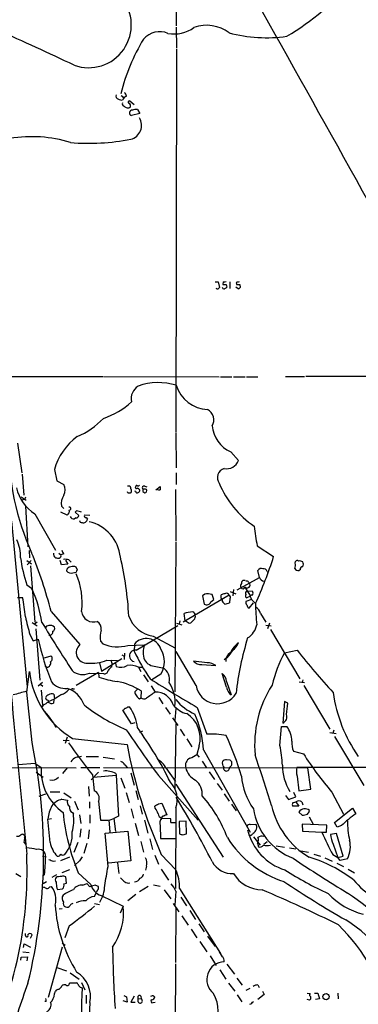
# Model space of a CAD drawing. Extents: x 8 to 1052, y 12 to 881.
# Drawn here: x 188 to 257, y 174 to 375 of the extents above; entities that cross this region are included whole.
import ezdxf

# ---------------------------------------------------------------- set-up
doc = ezdxf.new("R2010")
doc.units = 0
doc.header["$MEASUREMENT"] = 0
doc.layers.add('MAIN', color=5, linetype='CONTINUOUS')

msp = doc.modelspace()

# ---------------------------------------------------------------- linework, layer by layer
at = {"layer": 'MAIN'}
for p, q in [((219.6253, 377.19), (219.6253, 373.9727)), ((219.6253, 373.7187), (219.71, 369.4007)), ((219.71, 369.2313), (219.5407, 290.7453)), ((209.042, 359.41), (208.6187, 358.8173)), ((208.7033, 359.41), (209.042, 359.41)), ((209.4653, 359.5793), (209.042, 359.41)), ((210.9893, 357.8013), (210.1427, 358.5633)), ((211.6667, 356.87), (212.1747, 356.0233)), ((212.1747, 356.0233), (210.4813, 355.6)), ((227.584, 321.564), (228.2613, 321.564)), ((228.2613, 321.564), (228.5153, 320.3787)), ((229.2773, 321.564), (229.1927, 321.056)), ((229.87, 321.056), (230.0393, 320.4633)), ((230.632, 321.564), (230.632, 320.2093)), ((231.9867, 321.2253), (231.9867, 321.056)), ((232.664, 321.056), (232.7487, 320.3787)), ((232.3253, 320.1247), (231.8173, 320.4633)), ((174.6673, 302.1753), (204.5547, 302.1753)), ((204.724, 302.1753), (228.4307, 302.0907)), ((228.6847, 302.0907), (231.0553, 302.0907)), ((231.394, 302.0907), (233.7647, 302.0907)), ((234.0187, 302.0907), (236.3893, 302.0907)), ((242.062, 302.1753), (245.9567, 302.1753)), ((297.942, 302.1753), (246.2107, 302.1753)), ((219.5407, 290.576), (219.6253, 283.464)), ((187.1133, 288.544), (187.96, 282.448)), ((230.8013, 286.766), (232.41, 284.988)), ((194.6487, 283.1253), (195.1567, 280.8393)), ((219.6253, 282.448), (219.6253, 280.0773)), ((188.0447, 282.194), (188.3833, 277.876)), ((195.1567, 280.8393), (196.596, 280.0773)), ((209.6347, 279.8233), (210.1427, 279.8233)), ((209.7193, 278.384), (209.6347, 278.5533)), ((211.328, 278.638), (211.1587, 278.7227)), ((211.328, 279.654), (211.2433, 279.5693)), ((213.106, 279.146), (212.7673, 279.146)), ((212.7673, 278.638), (213.1907, 278.384)), ((213.1907, 279.7387), (213.614, 279.5693)), ((215.4767, 278.9767), (216.3233, 279.654)), ((219.456, 279.0613), (219.5407, 268.5627)), ((187.8753, 277.5373), (188.8913, 276.86)), ((188.2987, 277.0293), (187.96, 276.86)), ((188.722, 275.6747), (189.23, 267.2927)), ((197.2733, 273.812), (196.0033, 274.4047)), ((196.088, 275.6747), (196.596, 275.1667)), ((199.2207, 274.6587), (198.882, 274.4047)), ((198.882, 274.4047), (199.644, 273.7273)), ((185.8433, 272.542), (189.0607, 238.6753)), ((190.6693, 274.066), (194.9027, 266.6153)), ((199.136, 273.2193), (198.7973, 273.05)), ((201.93, 273.7273), (200.8293, 273.812)), ((201.168, 273.304), (201.422, 272.9653)), ((219.5407, 268.3087), (219.3713, 237.6593)), ((189.484, 266.5307), (189.5687, 265.0913)), ((236.22, 267.5467), (239.6067, 265.3453)), ((188.976, 264.4987), (189.992, 263.8213)), ((189.9073, 264.4987), (189.0607, 263.652)), ((195.58, 266.0227), (196.0033, 265.684)), ((196.088, 263.652), (195.834, 264.4987)), ((196.596, 265.8533), (196.0033, 265.684)), ((196.9347, 264.5833), (197.4427, 263.7367)), ((197.612, 264.668), (198.12, 264.16)), ((244.0093, 263.9907), (244.094, 264.3293)), ((189.738, 263.398), (190.6693, 251.8833)), ((197.4427, 263.7367), (196.088, 263.652)), ((198.4587, 261.9587), (199.136, 262.128)), ((199.39, 262.5513), (199.136, 263.144)), ((236.728, 261.0273), (236.3893, 262.4667)), ((238.252, 262.2973), (238.4213, 261.9587)), ((245.0253, 262.636), (244.856, 262.4667)), ((232.156, 258.4873), (236.728, 261.0273)), ((233.3413, 260.5193), (233.7647, 260.5193)), ((234.442, 260.096), (234.6113, 259.9267)), ((188.976, 259.5033), (189.992, 258.826)), ((230.7167, 258.1487), (231.8173, 257.7253)), ((231.394, 258.572), (231.2247, 257.302)), ((233.68, 259.08), (234.8653, 257.2173)), ((234.1033, 258.318), (235.2887, 258.2333)), ((187.1133, 256.9633), (188.1293, 256.9633)), ((230.4627, 257.3867), (221.0647, 251.8833)), ((225.4673, 257.6407), (225.044, 257.302)), ((225.044, 257.302), (225.3827, 255.6087)), ((226.7373, 256.032), (227.33, 256.54)), ((227.33, 256.54), (226.9913, 257.556)), ((228.854, 256.794), (228.854, 257.4713)), ((230.632, 256.7093), (230.5473, 255.8627)), ((235.0347, 256.54), (233.934, 256.1167)), ((234.8653, 257.2173), (234.1033, 256.8787)), ((234.95, 256.8787), (235.0347, 256.54)), ((235.0347, 256.54), (235.8813, 255.6933)), ((193.9713, 254.0847), (199.898, 247.3113)), ((234.6113, 254.762), (235.458, 255.8627)), ((220.3873, 252.1373), (220.218, 251.5447)), ((221.488, 252.1373), (221.234, 253.6613)), ((222.25, 251.6293), (221.488, 252.1373)), ((236.8973, 253.6613), (237.998, 251.8833)), ((190.0767, 251.7987), (191.0927, 251.1213)), ((191.0927, 251.8833), (190.5847, 251.46)), ((190.8387, 250.5287), (191.6853, 240.03)), ((211.4127, 246.126), (219.964, 251.206)), ((219.71, 251.714), (220.8107, 251.3753)), ((222.5887, 251.714), (222.25, 251.6293)), ((237.998, 251.2907), (238.5907, 251.206)), ((238.76, 251.714), (238.3367, 250.5287)), ((238.5907, 251.206), (239.0987, 251.1213)), ((238.9293, 250.3593), (244.9407, 240.284)), ((189.6533, 249.3433), (190.3307, 248.0733)), ((190.3307, 248.0733), (191.3467, 248.412)), ((204.1313, 247.9887), (204.5547, 247.4807)), ((214.884, 249.0047), (219.456, 246.5493)), ((209.7193, 247.142), (213.106, 247.2267)), ((211.074, 247.396), (210.9893, 245.9567)), ((241.808, 245.618), (244.4327, 246.126)), ((192.3627, 244.5173), (193.9713, 245.0253)), ((204.3007, 241.8927), (208.4493, 244.4327)), ((205.4013, 244.094), (207.6027, 244.0093)), ((206.248, 244.1787), (206.502, 243.2473)), ((208.4493, 245.1947), (208.9573, 244.9407)), ((209.042, 245.5333), (208.9573, 244.2633)), ((223.6893, 238.9293), (219.6253, 245.872)), ((230.0393, 244.602), (229.4467, 244.1787)), ((193.1247, 242.6547), (192.786, 242.824)), ((203.8773, 243.586), (204.3007, 241.8927)), ((206.4173, 242.7393), (206.502, 243.2473)), ((207.1793, 243.5013), (207.3487, 242.824)), ((211.9207, 242.6547), (212.344, 241.808)), ((211.9207, 242.6547), (212.6827, 242.6547)), ((215.4767, 242.824), (216.8313, 242.57)), ((225.9753, 243.586), (223.1813, 243.9247)), ((224.8747, 243.2473), (227.7533, 242.9933)), ((188.976, 237.5747), (189.5687, 241.808)), ((203.708, 241.554), (199.136, 238.9293)), ((201.8453, 241.4693), (204.724, 241.3847)), ((203.708, 241.554), (203.7927, 240.6227)), ((212.9367, 241.1307), (213.868, 239.6913)), ((216.4927, 241.2153), (214.63, 240.1147)), ((229.9547, 238.5907), (229.0233, 241.3847)), ((245.618, 240.1147), (245.4487, 239.522)), ((192.1933, 239.522), (191.3467, 238.76)), ((191.8547, 239.0987), (192.278, 238.76)), ((191.9393, 237.998), (192.1933, 234.8653)), ((198.4587, 238.252), (198.7973, 238.252)), ((211.7513, 238.252), (211.1587, 237.6593)), ((214.4607, 238.8447), (215.3073, 237.5747)), ((229.9547, 239.776), (230.886, 236.982)), ((244.856, 239.6913), (245.9567, 239.522)), ((245.7873, 238.9293), (251.1213, 229.9547)), ((193.4633, 235.6273), (194.6487, 236.22)), ((194.564, 236.0507), (194.4793, 235.2887)), ((194.564, 237.1513), (194.6487, 236.22)), ((212.09, 236.22), (212.344, 236.3893)), ((212.4287, 237.8287), (212.344, 236.3893)), ((216.0693, 236.474), (216.916, 235.204)), ((192.3627, 234.8653), (192.024, 234.442)), ((210.4813, 231.0553), (208.7033, 233.8493)), ((209.7193, 234.5267), (210.058, 234.5267)), ((217.424, 234.442), (218.3553, 233.0873)), ((219.5407, 234.188), (219.3713, 231.7327)), ((223.9433, 234.442), (225.8907, 228.9387)), ((241.808, 235.6273), (241.4693, 231.2247)), ((242.4853, 235.2887), (241.808, 235.6273)), ((218.8633, 232.3253), (219.964, 230.7167)), ((211.1587, 231.3093), (210.4813, 231.0553)), ((219.5407, 231.0553), (219.3713, 217.7627)), ((220.472, 229.9547), (221.3187, 228.6)), ((240.8767, 226.6527), (241.2153, 230.5473)), ((241.2153, 230.5473), (242.316, 230.5473)), ((197.2733, 228.346), (196.85, 227.076)), ((198.374, 228.092), (209.55, 226.822)), ((212.1747, 229.362), (212.7673, 229.616)), ((221.8267, 228.0073), (222.8427, 226.3987)), ((251.1213, 229.2773), (252.3913, 229.108)), ((251.968, 229.7853), (251.714, 229.1927)), ((252.0527, 228.5153), (258.064, 218.44)), ((196.4267, 227.7533), (197.6967, 227.6687)), ((224.3667, 226.568), (223.8587, 224.79)), ((201.168, 224.3667), (203.708, 224.3667)), ((204.6393, 224.282), (207.01, 223.9433)), ((223.8587, 224.79), (224.3667, 224.282)), ((225.2133, 225.7213), (234.7807, 208.8727)), ((243.6707, 225.4673), (245.7027, 224.9593)), ((149.5213, 222.1653), (199.136, 222.0807)), ((187.2827, 222.758), (190.6693, 223.012)), ((190.6693, 223.012), (191.9393, 222.1653)), ((197.2733, 222.0807), (196.342, 220.8953)), ((200.0673, 222.1653), (203.962, 222.1653)), ((204.724, 222.1653), (246.634, 222.0807)), ((209.1267, 222.6733), (209.55, 222.1653)), ((217.5087, 222.0807), (219.456, 219.2867)), ((224.9593, 223.4353), (225.806, 222.0807)), ((230.7167, 223.6047), (229.9547, 223.6893)), ((231.0553, 222.6733), (231.0553, 223.266)), ((268.0547, 222.0807), (244.348, 222.1653)), ((247.2267, 217.678), (246.634, 222.0807)), ((190.9233, 221.1493), (192.3627, 220.1333)), ((203.708, 221.1493), (202.184, 219.6253)), ((202.438, 220.6413), (202.7767, 217.3393)), ((202.692, 220.1333), (207.3487, 220.5567)), ((207.264, 220.8953), (207.3487, 220.5567)), ((207.3487, 220.5567), (207.772, 212.1747)), ((208.28, 220.0487), (209.1267, 217.932)), ((210.312, 221.0647), (210.9893, 218.5247)), ((215.9847, 220.472), (224.1127, 211.328)), ((226.3987, 221.234), (227.4993, 219.71)), ((244.4327, 220.3873), (244.7713, 217.3393)), ((201.676, 218.2707), (201.7607, 216.2387)), ((219.5407, 218.694), (229.2773, 203.7927)), ((228.0073, 218.8633), (229.0233, 217.5087)), ((191.516, 216.2387), (192.8707, 216.7467)), ((193.802, 217.17), (195.7493, 217.17)), ((196.596, 216.916), (198.12, 215.9)), ((209.3807, 217.0007), (209.9733, 214.9687)), ((211.328, 217.424), (211.836, 215.5613)), ((229.4467, 216.7467), (230.4627, 215.2227)), ((242.062, 216.408), (242.6547, 215.5613)), ((242.6547, 215.5613), (244.1787, 216.154)), ((244.1787, 216.154), (243.7553, 217.0007)), ((244.7713, 217.3393), (247.2267, 217.678)), ((251.5447, 217.0853), (253.9153, 212.598)), ((196.1727, 215.646), (197.358, 215.4767)), ((198.7973, 215.2227), (199.5593, 213.4447)), ((201.8453, 215.138), (201.8453, 213.7833)), ((203.708, 215.2227), (204.1313, 211.328)), ((210.3967, 213.6987), (210.9047, 211.7513)), ((212.2593, 214.2913), (212.6827, 212.598)), ((215.3073, 213.7833), (215.2227, 214.2067)), ((215.9847, 214.7147), (216.662, 214.7993)), ((216.662, 214.7993), (217.678, 212.4287)), ((219.5407, 213.868), (219.456, 197.358)), ((230.9707, 214.63), (231.902, 213.2753)), ((243.5013, 214.884), (244.1787, 215.138)), ((244.7713, 214.2067), (243.5013, 214.2067)), ((244.1787, 215.138), (244.7713, 214.2067)), ((245.364, 215.138), (245.618, 214.4607)), ((252.0527, 210.9047), (255.778, 213.7833)), ((255.778, 213.7833), (256.4553, 212.6827)), ((198.374, 212.9367), (198.5433, 212.598)), ((199.8133, 212.4287), (200.0673, 210.6507)), ((201.93, 212.4287), (201.93, 210.7353)), ((207.772, 212.1747), (206.8407, 211.6667)), ((216.662, 211.7513), (218.44, 211.6667)), ((245.4487, 212.344), (244.7713, 213.0213)), ((246.888, 212.0053), (247.7347, 210.566)), ((193.294, 211.582), (194.056, 211.6667)), ((193.802, 206.756), (193.294, 211.582)), ((205.8247, 211.4127), (205.994, 208.8727)), ((206.0787, 211.4127), (206.8407, 211.6667)), ((206.8407, 211.6667), (207.1793, 209.042)), ((211.2433, 210.7353), (211.9207, 208.1953)), ((213.106, 211.328), (213.7833, 208.7033)), ((216.3233, 210.2273), (216.408, 207.6027)), ((221.6573, 211.1587), (220.218, 211.074)), ((220.218, 211.074), (220.3027, 208.534)), ((221.742, 208.534), (221.6573, 211.1587)), ((234.7807, 210.4813), (235.966, 210.566)), ((250.5287, 210.312), (245.4487, 210.566)), ((245.4487, 210.566), (245.5333, 209.1267)), ((250.444, 208.8727), (250.5287, 210.312)), ((252.6453, 209.8887), (252.0527, 210.9047)), ((253.492, 210.2273), (252.6453, 209.8887)), ((200.0673, 209.55), (199.898, 207.8567)), ((201.7607, 209.3807), (201.5913, 207.518)), ((205.0627, 208.7033), (209.7193, 209.1267)), ((205.6553, 201.8453), (205.0627, 208.7033)), ((209.7193, 209.1267), (210.312, 203.0307)), ((220.98, 208.3647), (221.742, 208.534)), ((235.458, 207.9413), (236.8127, 206.248)), ((245.5333, 209.1267), (249.5127, 208.8727)), ((249.5127, 208.8727), (250.444, 208.8727)), ((252.476, 208.6187), (251.2907, 208.4493)), ((253.8307, 203.962), (252.476, 208.6187)), ((188.3833, 206.8407), (188.722, 206.4173)), ((199.4747, 206.756), (198.628, 204.724)), ((201.3373, 206.5867), (200.66, 204.5547)), ((212.344, 207.01), (212.9367, 204.8087)), ((214.2067, 207.518), (214.7993, 205.3167)), ((216.408, 207.6027), (219.456, 207.6027)), ((236.3047, 206.6713), (236.474, 205.9093)), ((237.5747, 206.4173), (238.252, 207.01)), ((240.1147, 206.0787), (241.808, 205.8247)), ((242.824, 205.6553), (244.1787, 205.486)), ((251.7987, 206.4173), (252.73, 203.708)), ((192.1933, 203.962), (192.8707, 203.8773)), ((197.7813, 203.7927), (195.9187, 203.0307)), ((215.2227, 204.216), (215.9847, 202.3533)), ((216.5773, 204.3007), (219.5407, 201.168)), ((245.1947, 205.0627), (246.7187, 204.8087)), ((247.8193, 204.3853), (249.174, 203.962)), ((250.1053, 203.6233), (251.6293, 202.946)), ((251.714, 204.3007), (252.73, 203.708)), ((252.73, 203.708), (253.8307, 203.962)), ((253.238, 203.1153), (252.73, 203.708)), ((194.3947, 202.946), (194.9027, 203.0307)), ((199.8133, 203.0307), (198.7973, 202.0993)), ((210.312, 203.0307), (205.74, 202.5227)), ((207.6027, 202.6073), (207.8567, 200.406)), ((213.5293, 201.93), (213.36, 201.0833)), ((252.5607, 202.5227), (253.9153, 201.8453)), ((254.762, 203.454), (253.238, 203.1153)), ((186.7747, 200.406), (187.7907, 199.8133)), ((192.6167, 200.2367), (192.278, 199.898)), ((195.072, 200.152), (194.1407, 199.644)), ((197.7813, 201.168), (196.1727, 200.5753)), ((197.104, 198.4587), (197.0193, 199.7287)), ((199.5593, 200.5753), (202.0993, 198.2047)), ((216.5773, 201.3373), (218.0167, 199.0513)), ((254.8467, 201.3373), (256.2013, 200.5753)), ((193.04, 198.7127), (192.3627, 198.2893)), ((193.7173, 197.6967), (194.056, 197.7813)), ((196.596, 198.2893), (197.104, 198.4587)), ((200.4907, 198.0353), (201.3373, 198.374)), ((201.3373, 198.374), (201.93, 197.6967)), ((203.1153, 198.0353), (203.6233, 197.866)), ((209.804, 198.4587), (210.1427, 198.5433)), ((213.868, 197.7813), (212.09, 196.6807)), ((214.9687, 198.12), (216.3233, 197.866)), ((195.1567, 197.4427), (195.326, 197.1887)), ((195.326, 197.1887), (196.342, 197.2733)), ((202.8613, 195.7493), (203.2847, 196.596)), ((203.454, 196.9347), (203.2847, 196.596)), ((204.216, 195.9187), (208.788, 193.7173)), ((209.7193, 194.9027), (211.328, 196.1727)), ((217.17, 197.104), (218.5247, 195.2413)), ((219.5407, 196.85), (219.3713, 193.9713)), ((220.3027, 197.358), (228.6847, 184.0653)), ((220.5567, 195.58), (221.742, 193.802)), ((202.8613, 194.31), (203.8773, 194.056)), ((208.788, 193.7173), (208.1107, 192.278)), ((219.0327, 194.31), (220.1333, 192.6167)), ((195.6647, 193.2093), (196.2573, 193.294)), ((219.5407, 193.3787), (219.456, 182.2027)), ((220.8107, 191.77), (222.0807, 189.8227)), ((222.4193, 192.8707), (223.6047, 191.008)), ((197.6967, 189.738), (196.7653, 187.2827)), ((224.282, 190.1613), (225.3827, 188.468)), ((188.722, 187.706), (188.722, 188.1293)), ((189.738, 187.198), (190.0767, 187.8753)), ((222.6733, 189.0607), (223.8587, 187.2827)), ((226.06, 187.6213), (227.584, 185.5047)), ((188.2987, 185.2507), (188.468, 186.0127)), ((188.468, 186.0127), (189.738, 185.3353)), ((196.2573, 186.2667), (196.85, 185.7587)), ((224.4513, 186.5207), (225.8907, 184.404)), ((188.214, 184.404), (189.484, 184.2347)), ((193.4633, 175.0907), (196.342, 185.42)), ((226.568, 183.5573), (227.838, 181.61)), ((228.4307, 184.404), (229.0233, 183.388)), ((187.7907, 182.7107), (187.8753, 183.3033)), ((187.8753, 183.3033), (189.1453, 183.388)), ((189.1453, 183.388), (188.976, 182.5413)), ((219.456, 181.9487), (219.2867, 146.9813)), ((230.0393, 181.864), (231.5633, 179.832)), ((195.1567, 181.1867), (197.104, 180.5093)), ((197.866, 180.086), (199.7287, 178.816)), ((228.6, 180.6787), (229.7853, 178.816)), ((196.088, 177.2073), (196.1727, 177.4613)), ((197.6967, 177.8), (197.866, 178.054)), ((197.866, 178.054), (199.2207, 178.054)), ((200.2367, 178.1387), (200.914, 176.6147)), ((230.378, 177.9693), (231.648, 176.3607)), ((232.0713, 178.9853), (233.172, 177.546)), ((236.3893, 177.6307), (236.6433, 177.1227)), ((194.6487, 175.768), (194.9027, 176.3607)), ((201.168, 175.514), (201.168, 173.8207)), ((208.8727, 175.4293), (209.4653, 175.1753)), ((232.156, 175.5987), (233.0873, 174.1593)), ((234.696, 176.8687), (233.934, 176.4453)), ((237.6593, 175.6833), (236.3893, 174.6673)), ((237.3207, 176.3607), (237.6593, 175.6833)), ((246.4647, 175.9373), (247.0573, 175.8527)), ((247.9887, 175.9373), (248.666, 175.9373)), ((248.666, 175.9373), (249.0047, 174.752)), ((252.73, 175.9373), (252.8147, 174.752)), ((192.9553, 174.244), (192.7013, 174.244)), ((209.55, 174.0747), (208.788, 174.3287)), ((209.4653, 175.1753), (209.55, 174.0747)), ((210.9893, 175.3447), (210.312, 174.0747)), ((210.312, 174.0747), (211.2433, 174.0747)), ((211.836, 174.8367), (212.4287, 174.752)), ((211.836, 174.1593), (211.836, 174.8367)), ((212.344, 175.3447), (212.4287, 174.752)), ((214.884, 173.99), (215.3073, 174.0747)), ((215.0533, 175.3447), (215.2227, 175.1753)), ((246.9727, 174.498), (246.4647, 174.6673)), ((249.0047, 174.752), (248.158, 174.6673))]:
    msp.add_line(p, q, dxfattribs=at)
msp.add_circle((250.3509, 175.2304), 0.6395, dxfattribs=at)
for centre, radius, start, end in [((-12109.5711, -6552.6647), 14158.5315, 28.78185039, 29.4619346), ((210.3419, 424.8164), 61.8639, 301.120892, 317.725183), ((201.6788, 374.1648), 8.7534, 250.192994, 40.199382), ((-265.7133, -624.2362), 1093.6724, 64.8716022, 65.774662), ((219.231, 379.1977), 6.8729, 259.105342, 305.951004), ((225.8587, 366.5087), 7.5823, 52.612933, 109.99505), ((245.9141, 350.9645), 38.724, 148.386178, 166.373894), ((216.2484, 368.4255), 4.3612, 67.292013, 139.406685), ((238.0712, 401.6286), 30.0737, 255.345166, 278.114206), ((207.8425, 359.5511), 0.5688, 150.25262, 262.879981), ((208.3648, 359.749), 0.9657, 232.1297, 285.24367), ((293.1964, 444.2168), 119.7133, 224.876948, 225.106165), ((207.8399, 359.1749), 1.675, 13.971531, 44.136456), ((209.0421, 358.013), 0.4734, 153.434949, 259.679997), ((209.676, 358.0908), 0.9011, 217.097538, 307.719397), ((210.0156, 358.3517), 0.2468, 59.008378, 239.06013), ((209.7548, 357.6243), 0.5328, 332.468328, 75.444726), ((211.4549, 355.0076), 1.8744, 83.511956, 115.407097), ((210.5736, 356.1492), 0.5569, 82.041598, 260.459874), ((209.6071, 353.619), 2.931, 283.91582, 32.102977), ((189.9402, 323.8028), 27.487, 73.056516, 99.107608), ((201.746, 393.9696), 44.0368, 265.05584, 281.216644), ((229.5314, 490.4059), 169.3502, 269.885409, 270.114558), ((229.4468, 322.4943), 0.9456, 259.674018, 296.58673), ((232.156, 321.3523), 0.2117, 90, 216.875312), ((232.3254, 490.4059), 169.3502, 269.885409, 270.114558), ((232.2829, 322.0297), 0.4827, 254.757375, 307.88123), ((228.1342, 320.5902), 0.4825, 217.869776, 285.271781), ((228.5578, 320.0822), 0.2995, 98.157154, 171.842846), ((229.4636, 320.5735), 0.4539, 194.051552, 278.578205), ((314.4352, 193.2941), 152.6259, 123.57026, 123.799443), ((232.2832, 320.6748), 0.5517, 274.376403, 327.539959), ((215.988, 288.4736), 12.4661, 73.035782, 109.45472), ((226.4141, 302.5002), 7.107, 197.2109, 267.144117), ((213.393, 297.6785), 2.9873, 121.412745, 192.917418), ((199.5653, 308.9806), 16.1999, 288.568602, 312.363381), ((225.0103, 293.3236), 2.3284, 328.297708, 63.203852), ((193.4479, 304.2222), 15.4749, 292.241438, 316.775069), ((233.4603, 292.693), 6.4961, 185.237549, 245.837806), ((238.2464, 288.0192), 52.9964, 179.70723, 204.422382), ((206.9982, 279.6226), 12.8366, 126.819282, 164.165024), ((230.0184, 285.8599), 2.5456, 257.021747, 339.96978), ((230.1255, 281.4597), 2.0361, 109.474375, 213.655727), ((247.2365, 288.3578), 20.4471, 203.113265, 235.405261), ((195.221, 281.3449), 8.5849, 193.093964, 237.981105), ((194.3383, 278.9767), 2.5117, 334.009306, 25.988644), ((209.9542, 279.2563), 0.9034, 254.92845, 299.328733), ((379.5699, 321.814), 174.5531, 193.919662, 194.148821), ((210.0156, 278.765), 0.4827, 322.135426, 52.11877), ((211.4974, 279.513), 0.2603, 167.50701, 310.575031), ((211.6122, 278.644), 0.2843, 181.209443, 321.928805), ((211.5397, 279.654), 0.2116, 53.124688, 180), ((211.7936, 280.2892), 0.4829, 254.763614, 307.866658), ((211.2991, 278.2134), 1.1616, 41.08013, 71.551013), ((211.7259, 278.909), 0.4539, 284.039305, 8.578205), ((213.0383, 279.4), 0.3714, 65.774365, 223.145356), ((339.7672, 278.892), 127.0002, 179.885409, 180.114592), ((213.2245, 278.7735), 0.391, 265.040416, 107.64695), ((216.154, 279.7387), 0.7806, 229.400298, 282.526419), ((385.6232, 279.3153), 169.3002, 179.885375, 180.114592), ((188.2137, 277.6223), 0.5991, 278.157154, 351.842846), ((199.2658, 276.1006), 3.2062, 146.376347, 187.633495), ((196.8753, 274.5741), 0.8597, 297.575417, 17.176714), ((197.7284, 275.1349), 0.3086, 264.102776, 112.159978), ((136.2258, 20.5199), 261.8299, 75.849181, 76.078353), ((198.6279, 273.8471), 0.8149, 200.779055, 281.998017), ((199.0936, 273.7697), 0.552, 274.405074, 355.594926), ((200.2465, 272.7148), 0.4333, 180.462906, 279.940573), ((200.6159, 273.0422), 0.8098, 248.663759, 354.550612), ((201.1257, 273.6427), 0.3413, 150.265529, 277.11877), ((199.8697, 264.3024), 8.3713, 5.990091, 76.944695), ((16632.3062, 1824.7787), 16522.9774, 185.39880835, 185.62799109), ((277.518, 275.7317), 42.1013, 185.733113, 191.210381), ((180.1947, 265.4193), 7.5184, 357.499623, 26.142786), ((103.3233, 230.7514), 93.6029, 14.434891, 22.192666), ((197.7981, 267.0197), 1.675, 193.971531, 224.136456), ((225.184, 270.6707), 37.891, 188.467511, 197.140995), ((195.3432, 265.8535), 0.8803, 168.91855, 239.974995), ((195.4529, 266.5731), 1.5806, 249.629778, 277.700518), ((195.5165, 265.5041), 0.519, 286.591391, 20.282109), ((196.7647, 260.852), 3.9089, 77.481208, 93.716866), ((145.6751, 250.2394), 64.2797, 2.598199, 13.43658), ((158.8154, 290.9835), 84.7617, 335.395897, 342.393757), ((244.4288, 264.1024), 0.4044, 50.386678, 145.873798), ((244.8984, 262.9322), 1.4968, 61.26551, 98.130644), ((244.1369, 263.7367), 1.5658, 341.068631, 18.931369), ((198.0821, 262.2417), 0.9881, 92.714727, 171.837096), ((198.1895, 263.4767), 1.5416, 225.241775, 280.056204), ((198.5009, 262.085), 1.2348, 59.04818, 112.151227), ((199.6862, 262.0857), 0.5518, 122.463229, 175.603684), ((237.0666, 262.1279), 0.7573, 63.434949, 153.424798), ((237.6223, 262.2074), 0.6361, 8.125007, 109.947705), ((242.8662, 263.525), 1.2344, 329.040224, 22.166027), ((244.6725, 263.2991), 0.8524, 208.681808, 282.43184), ((245.6041, 262.6499), 0.579, 88.624295, 181.375705), ((185.0827, 255.8507), 15.2565, 353.352911, 22.907797), ((233.9759, 259.7788), 0.9752, 130.596197, 176.284406), ((234.1034, 259.9268), 0.3785, 26.551512, 116.585359), ((237.7747, 261.3389), 1.0921, 196.578138, 259.447381), ((166.7633, 247.9968), 25.629, 8.530965, 24.994893), ((233.7269, 259.3066), 0.9006, 143.524537, 206.078517), ((233.2637, 259.154), 0.4227, 215.137477, 349.920588), ((234.1284, 259.5223), 0.6299, 224.607613, 39.944169), ((234.3595, 257.8613), 0.5237, 119.291595, 215.659773), ((234.272, 257.81), 1.1013, 337.395743, 22.604257), ((146.9168, 248.7911), 42.0149, 5.727392, 11.215926), ((225.9052, 256.3157), 0.8791, 233.534184, 341.173467), ((225.9751, 253.0252), 4.6434, 77.3585, 96.278464), ((229.0233, 256.667), 0.2117, 143.124688, 270), ((229.7, 256.2032), 1.5244, 93.158773, 123.708831), ((230.0549, 256.5468), 1.0357, 185.068709, 244.92696), ((229.9243, 257.2682), 0.5514, 12.412697, 123.998463), ((230.3215, 256.9916), 0.4196, 317.723556, 70.334234), ((234.2444, 257.2738), 0.4195, 137.724474, 250.347095), ((234.5267, 255.905), 0.6294, 160.344339, 227.723862), ((235.1193, 257.1327), 0.3053, 56.299523, 236.315138), ((202.6464, 254.337), 2.4229, 185.977195, 289.47073), ((229.5019, 257.8615), 2.2557, 272.899444, 297.610188), ((234.8205, 255.448), 0.7173, 180.694993, 253.040587), ((288.1276, 256.6001), 52.2542, 180.99434, 185.738491), ((235.0968, 253.3174), 1.8331, 10.813395, 61.694375), ((222.3995, 259.6593), 34.3327, 191.211419, 197.485935), ((202.4362, 250.5642), 1.8032, 350.761254, 55.636632), ((215.864, 255.2664), 6.3379, 199.475588, 261.104966), ((223.3562, 247.3569), 6.652, 92.966023, 108.604367), ((392.2772, 82.7028), 239.4973, 134.885425, 135.114575), ((222.8215, 253.328), 0.6985, 359.565266, 74.172914), ((222.6169, 253.0686), 0.9382, 313.782043, 15.714701), ((614.0035, 510.4414), 494.8649, 211.510389, 212.853973), ((193.5128, 250.4651), 0.7418, 87.279935, 168.474956), ((193.802, 250.0735), 1.1606, 43.153065, 102.641252), ((193.7089, 249.8598), 0.6223, 255.014609, 14.985391), ((194.1619, 250.571), 0.5699, 285.062887, 31.327573), ((209.191, 248.9458), 5.1494, 165.044572, 190.711587), ((232.2018, 252.0846), 3.9969, 301.206404, 349.778109), ((243.1328, 259.7194), 53.0062, 192.317114, 202.200229), ((213.5019, 245.3869), 3.1514, 18.368831, 140.392065), ((293.4317, 230.3839), 61.9195, 162.82711, 173.567688), ((201.2951, 245.6603), 2.1628, 130.238381, 273.363816), ((207.5959, 254.3093), 7.4752, 245.993618, 286.502565), ((211.201, 244.983), 1.1624, 79.506907, 259.506908), ((248.1097, 263.7666), 41.1718, 205.631105, 214.775088), ((217.5362, 245.7027), 4.685, 161.016653, 198.983347), ((212.1078, 243.7977), 5.0888, 329.504885, 30.494145), ((611.6317, -50.9858), 482.6851, 142.00886, 142.238043), ((235.4396, 243.4038), 5.2162, 125.507288, 154.881777), ((228.7688, 249.259), 3.9809, 308.092233, 336.159974), ((374.356, 349.4836), 166.0207, 218.503225, 222.421256), ((193.4017, 244.4254), 0.8272, 305.895988, 46.484116), ((202.1999, 251.9335), 8.468, 264.729183, 292.213527), ((215.5331, 245.6744), 2.851, 211.643446, 268.866454), ((231.6731, 243.984), 1.8933, 120.340956, 184.362033), ((267.1077, 232.0969), 28.6861, 151.878296, 166.046738), ((193.0053, 243.5515), 0.9047, 277.583762, 13.019302), ((200.4483, 244.3905), 3.238, 228.18219, 295.558438), ((204.9922, 241.9914), 0.6633, 246.151522, 358.78186), ((207.729, 240.6656), 2.4537, 122.315026, 147.684974), ((208.2801, 245.1098), 2.4683, 247.830469, 300.963757), ((210.2276, 239.2687), 3.7857, 63.433595, 100.310803), ((215.5275, 240.1655), 2.7352, 346.393054, 61.531976), ((224.6811, 245.2186), 1.9808, 220.784834, 275.608992), ((226.032, 240.793), 2.7936, 51.963842, 91.162988), ((207.8242, 243.8431), 18.3686, 186.360997, 239.037474), ((209.6291, 257.6828), 18.0308, 251.113762, 263.276222), ((371.3705, 488.9117), 294.0912, 237.715925, 239.914112), ((227.4149, 239.3795), 2.5706, 8.873089, 51.266395), ((196.8971, 241.9412), 3.6241, 218.376111, 275.958362), ((194.9036, 240.4943), 3.6265, 289.062483, 318.317652), ((195.6656, 233.2163), 5.3669, 18.846826, 72.568787), ((198.374, 238.0827), 0.1893, 63.421413, 206.578587), ((204.545, 225.1132), 14.9612, 58.200794, 78.538204), ((212.2449, 235.5043), 7.1721, 353.528977, 34.068729), ((228.0967, 239.6621), 4.4679, 189.439975, 328.396026), ((232.4938, 238.9867), 2.5698, 188.864482, 231.269855), ((258.4464, 226.7859), 22.7451, 147.478517, 185.248457), ((378.0754, -461.1237), 723.9991, 105.1405272, 105.3697144), ((-2392.8048, -42.7657), 2596.9564, 5.9679477, 6.19713), ((193.4419, 236.4527), 0.5809, 169.486973, 236.906258), ((193.8026, 235.8806), 1.1525, 107.122101, 143.958372), ((193.167, 235.6697), 0.2993, 351.856362, 98.124688), ((194.1829, 235.9662), 1.2449, 72.173443, 125.31403), ((449.3104, -144.4179), 457.8778, 123.575469, 123.804666), ((212.1445, 237.5625), 0.9905, 174.391856, 229.200438), ((212.8094, 237.5321), 1.4964, 208.735138, 241.264862), ((213.0158, 237.4554), 1.2601, 237.783032, 294.048823), ((531.9248, -207.5694), 546.2599, 125.423089, 125.652267), ((215.4044, 233.7563), 3.8196, 18.211053, 91.456689), ((227.156, 242.018), 9.6748, 218.082021, 247.382458), ((282.02, 241.8055), 30.5279, 188.126705, 214.836895), ((180.1311, 221.9982), 17.0892, 29.038778, 44.700335), ((362.2206, -18.7958), 305.2796, 123.578084, 123.807267), ((194.1405, 236.3323), 1.0972, 226.02659, 287.985787), ((223.265, 263.3539), 36.2484, 231.590528, 247.478366), ((208.4064, 234.5696), 0.7791, 292.400936, 337.599064), ((209.0679, 235.2282), 0.9573, 273.521453, 312.879217), ((203.0779, 229.4519), 8.6299, 5.595116, 36.018587), ((222.8658, 237.8892), 4.8303, 217.480792, 257.577336), ((228.3348, 235.7039), 14.1566, 349.000024, 358.319326), ((218.5098, 228.1058), 6.0554, 345.288367, 56.786765), ((205.0543, 224.7529), 20.1823, 2.750266, 24.390715), ((240.953, 232.4983), 1.3743, 292.06696, 21.533526), ((474.1462, 408.9021), 319.6142, 214.066212, 216.12542), ((149.1738, 184.7785), 77.3108, 26.369969, 36.066583), ((238.1263, 227.4574), 5.2059, 0.461156, 36.408741), ((226.8637, 212.8849), 16.0833, 79.226851, 93.46838), ((180.1614, 205.177), 54.9869, 16.058396, 25.309941), ((81.6319, 204.4634), 110.812, 346.167125, 11.864076), ((468.8232, 426.4035), 336.5994, 216.293984, 217.683343), ((311.4576, 246.2631), 103.7454, 190.800643, 203.858212), ((219.1903, 221.8781), 22.2058, 1.833817, 12.41647), ((247.3959, 227.1324), 4.0804, 174.841167, 204.083818), ((199.9898, 222.1536), 2.2489, 114.66535, 150.353713), ((241.994, -72.0678), 299.3611, 98.018223, 98.247406), ((223.1436, 222.5554), 1.6411, 116.190319, 196.813949), ((220.4431, 229.5014), 5.8192, 289.852385, 305.940797), ((-203.9009, 74.8247), 464.5408, 17.482048, 18.822806), ((302.8755, 261.2736), 67.7308, 212.422383, 220.723631), ((202.5607, 221.6247), 10.6351, 177.086317, 234.776711), ((207.9694, 222.0946), 1.2939, 26.567031, 76.110889), ((214.2204, 220.4009), 3.6925, 27.059829, 62.94364), ((225.3397, 223.0115), 3.8803, 193.879385, 243.440232), ((230.3359, 223.0544), 1.2631, 166.433519, 219.555259), ((229.8579, 222.7035), 0.9905, 84.391856, 139.204217), ((229.9423, 222.0342), 0.6191, 159.601009, 12.22663), ((103.8263, 349.3943), 179.5701, 314.885386, 315.114614), ((146.1985, 138.7729), 119.7487, 44.87695, 45.106099), ((251.9242, 222.7153), 10.5403, 180.688201, 211.202879), ((247.5323, 221.426), 3.269, 166.929188, 198.5264), ((194.2076, 221.2748), 1.7208, 253.445861, 318.444159), ((205.1967, 217.1627), 4.2669, 61.02013, 96.360507), ((246.1342, 221.4127), 13.1715, 184.464997, 215.849682), ((214.793, 215.6125), 5.0581, 339.824594, 43.860932), ((221.3548, 216.6996), 3.6241, 354.040066, 51.623889), ((202.2885, 215.8613), 1.5565, 335.778129, 71.721031), ((53.0184, 114.496), 195.1281, 26.927184, 31.368925), ((204.4588, 198.1064), 27.4249, 20.636541, 41.624535), ((202.7097, 210.1264), 9.5275, 154.078268, 171.212048), ((197.3049, 211.7464), 4.0606, 106.189993, 141.191006), ((198.3318, 215.0957), 1.0457, 158.63204, 238.232755), ((198.7243, 213.8735), 1.0001, 160.539627, 249.497594), ((88.6037, 404.9607), 228.953, 303.575476, 303.804659), ((212.633, 211.6332), 3.4314, 17.809238, 38.798798), ((248.3927, 215.7153), 13.091, 188.86143, 248.458424), ((255.1063, 217.8718), 16.3022, 192.382499, 239.726891), ((244.1368, 214.5453), 0.7201, 151.943894, 208.049084), ((244.7713, 214.1853), 1.122, 58.113158, 121.882505), ((239.249, 217.211), 43.0351, 185.700088, 202.740703), ((190.7699, 211.3111), 7.8792, 342.618299, 9.400158), ((216.9951, 212.8012), 1.1015, 186.175906, 252.397417), ((217.8262, 210.6929), 1.5734, 137.725331, 197.213036), ((216.9866, 211.8501), 0.3393, 73.087238, 196.928918), ((217.7376, 211.4712), 0.9594, 93.561805, 132.837328), ((246.042, 212.0856), 1.578, 53.859178, 143.63334), ((245.1798, 216.0206), 3.6864, 274.183064, 291.808048), ((245.3461, 213.7652), 1.6763, 315.870102, 346.011837), ((274.7661, 187.5685), 31.0807, 126.095845, 133.194719), ((204.4149, 227.2363), 15.9108, 268.978687, 276.002409), ((216.9565, 211.1161), 1.5824, 352.322568, 20.362373), ((219.0327, 213.0436), 2.1984, 256.639496, 283.360504), ((234.696, 209.8038), 0.6827, 82.873943, 150.239505), ((234.8234, 209.9039), 1.3206, 294.608774, 30.090914), ((269.1079, 210.7572), 14.3541, 178.059318, 194.084842), ((187.1134, 209.0138), 0.9382, 254.285299, 316.217957), ((188.087, 207.9836), 0.4827, 344.757375, 127.864574), ((442.4678, 164.9987), 257.5067, 170.419421, 170.648604), ((192.0545, 208.4201), 6.2579, 318.831645, 4.924531), ((262.9737, 377.8036), 174.5652, 255.851163, 256.080306), ((248.0227, 218.922), 21.0876, 211.920854, 252.618923), ((245.2364, 211.9118), 11.2521, 192.999655, 252.712743), ((234.7711, 208.9095), 0.6365, 238.86488, 341.098224), ((235.2461, 207.3063), 1.2344, 329.042611, 22.164276), ((237.1936, 206.9114), 1.1779, 71.123601, 133.063233), ((289.9, 225.5022), 43.6769, 202.37945, 209.03976), ((256.656, 208.7111), 5.3717, 182.793534, 205.278446), ((189.1088, 200.186), 5.4709, 69.687266, 91.390925), ((198.8688, 207.5984), 5.1364, 189.439582, 225.070201), ((236.7702, 206.7138), 0.8573, 249.787353, 327.092117), ((238.2097, 209.1264), 2.967, 255.961883, 284.036244), ((249.4386, 205.974), 5.8897, 334.667983, 12.65184), ((105.5298, 200.8409), 83.5214, 332.196192, 2.432192), ((191.4583, 203.9745), 1.4157, 356.063167, 108.546292), ((150.4968, 205.0045), 42.3889, 353.541843, 358.476218), ((195.1991, 204.9354), 0.9743, 272.482401, 325.626552), ((196.4387, 204.833), 0.6245, 225.797976, 301.531771), ((411.7392, 76.4409), 246.8554, 148.919682, 149.148841), ((210.9058, 202.5228), 2.6896, 347.2674, 24.152178), ((238.372, 176.0849), 28.987, 52.676309, 72.915175), ((278.6583, 414.8203), 228.0155, 248.082856, 248.312006), ((-768.3375, 369.2237), 988.27, 350.0199139, 350.2490957), ((231.1536, 205.1499), 4.75, 208.803765, 272.901017), ((438.84, 498.0292), 353.3395, 236.454703, 238.6029), ((195.6648, 199.136), 0.8468, 143.136869, 216.863132), ((196.0871, 196.1564), 3.6569, 89.985899, 107.50245), ((196.484, 199.0041), 0.9009, 53.544775, 116.075842), ((211.6811, 200.6317), 1.2934, 296.553165, 346.114173), ((212.6686, 197.8124), 7.6476, 356.593636, 26.025944), ((237.2869, 204.0129), 6.9091, 211.469781, 269.577892), ((281.7175, 263.9283), 74.3295, 237.602667, 245.406044), ((192.1931, 196.0874), 1.527, 56.315136, 86.812677), ((193.1246, 198.0353), 0.6826, 262.88019, 330.261365), ((190.627, 195.1143), 4.3441, 344.744881, 37.874984), ((491.3723, 240.3818), 299.3116, 188.018881, 188.248083), ((195.4869, 198.0268), 1.1397, 318.61403, 13.315649), ((200.2275, 196.084), 1.969, 82.318055, 148.799696), ((203.3137, 195.0969), 2.9451, 93.862733, 118.023393), ((205.4872, 199.2188), 3.5364, 196.664018, 248.933293), ((202.9259, 197.5117), 0.7822, 312.46635, 26.931928), ((198.2962, 198.1095), 6.6837, 327.962813, 358.638562), ((377.8714, 368.583), 239.4974, 224.889638, 225.118804), ((210.2901, 200.7643), 2.3563, 233.019707, 258.094435), ((210.9945, 200.1392), 1.4287, 273.18984, 332.283484), ((213.837, 194.18), 6.2977, 25.085102, 40.730862), ((348.1281, 356.239), 190.026, 235.947749, 240.454423), ((273.7096, 214.7755), 23.6663, 221.363546, 248.864143), ((197.4285, 195.34), 1.2014, 146.49113, 220.232998), ((203.2233, 185.5192), 12.4944, 111.997606, 122.95441), ((203.2921, 192.764), 3.0162, 98.211501, 137.079734), ((118.0825, -82.8719), 304.2763, 63.699844, 66.946131), ((261.4332, 206.2141), 14.5221, 222.827874, 256.241068), ((223.9245, 150.9289), 54.9636, 35.542973, 55.871365), ((223.9521, 195.7584), 29.1889, 183.510153, 212.081912), ((197.0955, 194.2677), 0.655, 153.106363, 255.789799), ((197.2734, 194.2253), 0.6825, 240.249913, 330.257201), ((145.6679, 262.6056), 89.5359, 305.527531, 309.700606), ((198.7977, 193.2088), 1.1522, 107.110772, 143.960562), ((200.7852, 191.4984), 3.3329, 84.868604, 119.657885), ((196.2395, 192.5328), 12.6043, 325.177571, 5.392386), ((225.7888, 162.0057), 38.9035, 13.279675, 45.823884), ((242.3013, 170.8998), 23.4069, 8.842787, 58.809763), ((188.9972, 187.7271), 0.276, 184.384376, 32.480746), ((189.6533, 187.6495), 0.4798, 28.071082, 151.923298), ((448.5108, 188.8675), 241.9499, 180.836485, 183.806607), ((229.5601, 178.7024), 3.6714, 91.770022, 230.913181), ((228.6253, 182.6259), 0.8598, 342.823286, 62.424583), ((196.1749, 175.2197), 5.8851, 347.938902, 58.832209), ((318.7836, 129.6142), 138.2836, 159.532214, 164.803719), ((196.7654, 176.6992), 0.9654, 74.753209, 127.872902), ((197.3016, 177.9412), 0.4196, 227.723556, 340.334234), ((198.5428, 177.1223), 1.1522, 17.110772, 53.960562), ((200.4768, 178.0403), 1.0143, 214.808763, 261.181257), ((236.4321, 175.8092), 1.822, 91.346038, 125.528904), ((191.7787, 175.9457), 2.8755, 317.146336, 356.456976), ((195.4954, 176.0218), 0.6827, 82.88227, 150.239505), ((68.834, 303.9533), 179.6055, 314.885409, 315.114591), ((259.8897, 173.4055), 59.6791, 176.510406, 199.224757), ((212.09, 175.0907), 0.3592, 45, 225), ((221.1289, 172.1819), 7.1334, 330.377757, 30.970368), ((247.368, 175.5705), 0.4197, 137.752022, 250.325973), ((191.7279, 174.3712), 1.234, 354.083348, 22.162683), ((192.6081, 173.4857), 1.3745, 292.076983, 21.525058), ((232.5871, 172.229), 30.7076, 176.712438, 218.182), ((212.2424, 174.3456), 0.4471, 204.627448, 65.372552), ((214.8182, 174.474), 0.9019, 74.88975, 119.361906), ((214.757, 174.2864), 0.3224, 113.200924, 293.193924), ((214.6441, 175.1613), 0.5788, 268.604026, 1.386077), ((233.891, 175.4725), 1.9912, 293.846208, 321.904188), ((246.6483, 175.0059), 0.6027, 302.566713, 16.324089)]:
    msp.add_arc(centre, radius, start, end, dxfattribs=at)

doc.saveas('drawing.dxf')
